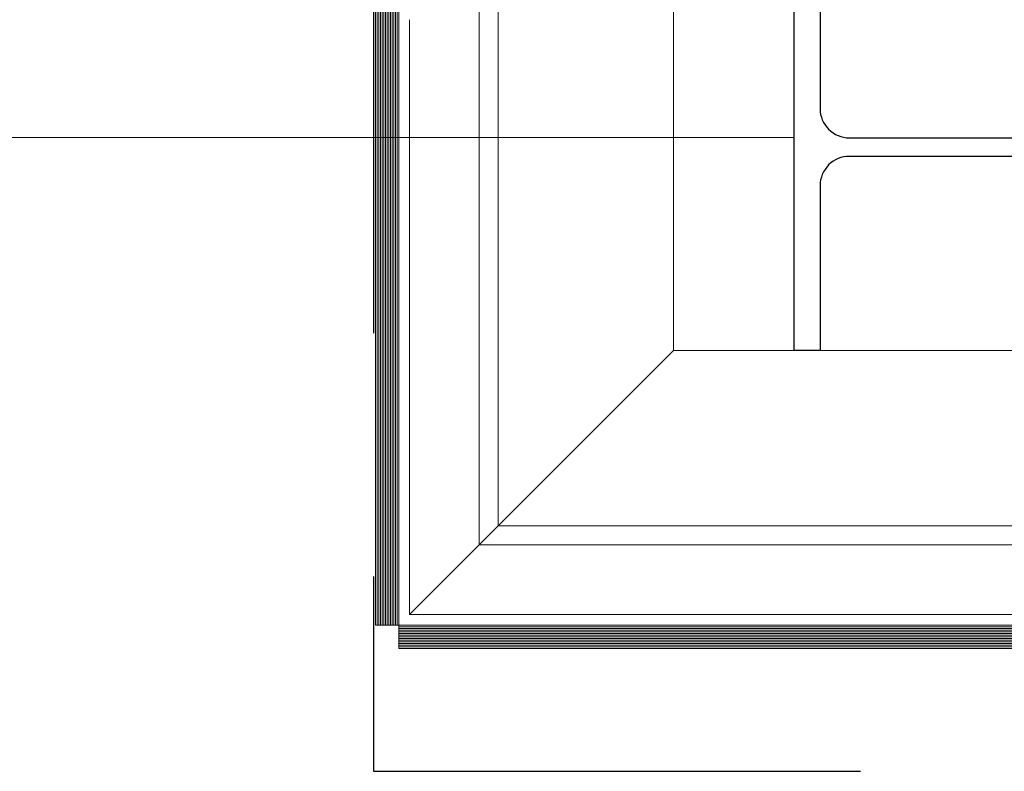
# Model space of a CAD drawing. Units: metres. Extents: x -1104 to -546, y 770 to 1121.
# Drawn here: x -908 to -908, y 1003 to 1003 of the extents above; entities that cross this region are included whole.
import ezdxf

# ---------------------------------------------------------------- set-up
doc = ezdxf.new("R2010")
doc.units = ezdxf.units.M
doc.header["$MEASUREMENT"] = 0
doc.linetypes.add('716HEL$0$HIDDEN', pattern=[0.375, 0.25, -0.125])
doc.layers.get('0').update_dxf_attribs({"color": 251})
for name, color, linetype, lineweight in [('ECN_ARQ_ALVENARIA_BAIXA', 3, 'Continuous', 18), ('ECN_ARQ_LOBBY_ÁREA DISPONÍVEL PARA MONTAGEM', 1, 'Continuous', 5), ('ECN_ARQ_PILARES_METÁLICO', 3, 'Continuous', 25), ('ECN_ARQ_PORTAS', 1, 'Continuous', 13)]:
    doc.layers.add(name, color=color, linetype=linetype, lineweight=lineweight)

# ---------------------------------------------------------------- blocks, each defined once
blk = doc.blocks.new('716TER$0$VIDRO6')
at = {"color": 4}
for p, q in [((0, 3), (1, 3)), ((0, -3), (0, 3)), ((1, -3), (1, 3)), ((0, -3), (1, -3))]:
    blk.add_line(p, q, dxfattribs=at)
for p, q in [((0, 2.1429), (1, 2.1429)), ((0, 1.2857), (1, 1.2857)), ((0, 0.4286), (1, 0.4286)), ((0, -0.4286), (1, -0.4286)), ((0, -1.2857), (1, -1.2857)), ((0, -2.1429), (1, -2.1429))]:
    blk.add_line(p, q)

msp = doc.modelspace()

# ---------------------------------------------------------------- hatches: boundary and pattern name
at = {"layer": 'ECN_ARQ_LOBBY_ÁREA DISPONÍVEL PARA MONTAGEM'}
h = msp.add_hatch(dxfattribs=at)
h.set_pattern_fill('NET', color=256, scale=0.3, angle=-45, style=0)
h.set_pattern_definition([(315, (-1056.89405, 2041.5551), (0.6735192, 0.6735192), []), (45, (-1056.89405, 2041.5551), (-0.6735192, 0.6735192), [])])
h.paths.add_polyline_path([(-905.14535, 1016.23729), (-908.05635, 1016.23729), (-908.05635, 1003.25829), (-905.14535, 1003.25926)])

# ---------------------------------------------------------------- linework, layer by layer
at = {"layer": 'ECN_ARQ_ALVENARIA_BAIXA'}
msp.add_lwpolyline([(-907.99533, 1041.56777), (-911.44848, 1041.56777), (-911.44848, 1003.36777), (-907.99435, 1003.36777), (-907.99435, 1003.56777), (-911.24848, 1003.56777), (-911.24848, 1041.36777), (-907.99533, 1041.36777)], close=True, dxfattribs=at)
at = {"layer": 'ECN_ARQ_LOBBY_ÁREA DISPONÍVEL PARA MONTAGEM'}
msp.add_lwpolyline([(-905.14535, 1016.23729), (-908.05635, 1016.23729), (-908.05635, 1003.25829), (-905.14535, 1003.25926), (-905.14535, 1016.23729)], dxfattribs=at)
at = {"layer": 'ECN_ARQ_PILARES_METÁLICO', "linetype": '716HEL$0$HIDDEN'}
msp.add_lwpolyline([(-908.21035, 1003.89229), (-908.21035, 1003.04229), (-907.25035, 1003.04229), (-907.25035, 1003.89229)], close=True, dxfattribs=at)
at = {"layer": 'ECN_ARQ_PILARES_METÁLICO'}
msp.add_lwpolyline([(-907.99435, 1003.36279), (-907.99435, 1003.46729), (-907.98105, 1003.46729), (-907.98105, 1003.38254, 0.414214), (-907.96605, 1003.36754), (-907.49465, 1003.36754, 0.414214), (-907.47965, 1003.38254), (-907.47965, 1003.46729), (-907.46635, 1003.46729), (-907.46635, 1003.25829), (-907.47965, 1003.25829), (-907.47965, 1003.34304, 0.414214), (-907.49465, 1003.35804), (-907.96605, 1003.35804, 0.414214), (-907.98105, 1003.34304), (-907.98105, 1003.25829), (-907.99435, 1003.25829)], format="xyb", close=True, dxfattribs=at)
at = {"layer": 'ECN_ARQ_PORTAS'}
for p, q in [((-908.14635, 1003.16829), (-908.14635, 1004.7021)), ((-908.15615, 1003.15849), (-908.15615, 1004.69769)), ((-908.05635, 1003.25829), (-908.05635, 1004.69268)), ((-908.19185, 1003.12279), (-908.19185, 1003.42806)), ((-908.05635, 1003.25829), (-908.19185, 1003.12279)), ((-906.40425, 1003.25829), (-908.05635, 1003.25829)), ((-908.14635, 1003.16829), (-906.40399, 1003.16829)), ((-908.15615, 1003.15849), (-906.40399, 1003.15849)), ((-908.19185, 1003.12279), (-906.41908, 1003.12279)), ((-908.19185, 1003.12279), (-907.88659, 1003.12279))]:
    msp.add_line(p, q, dxfattribs=at)

# ---------------------------------------------------------------- block references
at = {"layer": 'ECN_ARQ_PORTAS', "xscale": 0.3419907974857779, "yscale": 0.0009999999999764, "zscale": 0.267161485951712, "rotation": 270}
for p in [(-908.20635, 1003.45928), (-908.20035, 1003.45928)]:
    msp.add_blockref('716TER$0$VIDRO6', p, dxfattribs=at)
at = {"layer": 'ECN_ARQ_PORTAS', "xscale": -0.3419907974851242, "yscale": 0.0009999999999764, "zscale": 0.267161485951712}
for p in [(-907.85536, 1003.11429), (-907.85536, 1003.10829)]:
    msp.add_blockref('716TER$0$VIDRO6', p, dxfattribs=at)

doc.saveas('drawing.dxf')
